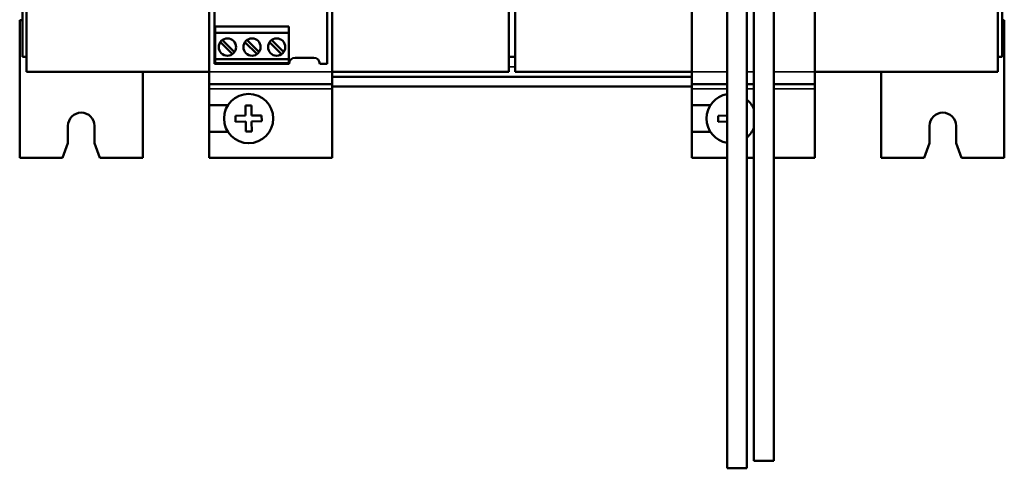
# Model space of a CAD drawing. Units: millimetres. Extents: x -62 to 297, y -56 to 193.
# Drawn here: x -60 to 140, y -56 to 35 of the extents above; entities that cross this region are included whole.
import ezdxf

# ---------------------------------------------------------------- set-up
doc = ezdxf.new("R2010")
doc.units = ezdxf.units.MM
doc.layers.add('Visible (ISO)', color=7, linetype='Continuous', lineweight=50)
doc.layers.add('Visible Narrow (ISO)', color=7, linetype='Continuous', lineweight=35)

msp = doc.modelspace()

# ---------------------------------------------------------------- linework, layer by layer
at = {"layer": 'Visible (ISO)'}
for p, q in [((-58.51, 24.64), (-58.51, 175.64)), ((138.79, 175.64), (138.79, 24.64)), ((39.49, 118.79), (39.49, 24.64)), ((40.79, 24.64), (40.79, 117.24)), ((-21.36, 95.64), (-21.36, 24.64)), ((3.64, 24.64), (3.64, 95.64)), ((76.64, 62.15), (76.64, 24.64)), ((101.64, 24.64), (101.64, 62.15)), ((83.86, -55.87), (83.86, 60.04)), ((87.86, -55.87), (87.86, 60.04)), ((89.29, 60.34), (89.29, -54.36)), ((93.29, 60.34), (93.29, -54.36)), ((-20.29, 26.27), (-20.29, 54.76)), ((2.57, 54.76), (2.57, 26.27)), ((-59.31, 38.54), (-59.31, 27.64)), ((139.69, 38.54), (139.69, 27.64)), ((-59.31, 35.14), (-59.86, 35.14)), ((-59.86, 7.14), (-59.86, 35.14)), ((139.69, 35.14), (140.14, 35.14)), ((140.14, 35.14), (140.14, 7.14)), ((-20.17, 33.85), (-20.17, 32.51)), ((-20.17, 33.85), (-5.17, 33.85)), ((-5.17, 32.51), (-20.17, 32.51)), ((-20.17, 32.51), (-20.17, 27.21)), ((-5.17, 32.51), (-5.17, 33.85)), ((-5.17, 27.21), (-5.17, 32.51)), ((-16.66, 28.22), (-19.1, 30.65)), ((-18.68, 31.08), (-16.24, 28.64)), ((-11.66, 28.22), (-14.1, 30.65)), ((-13.68, 31.08), (-11.24, 28.64)), ((-6.66, 28.22), (-9.1, 30.65)), ((-8.68, 31.08), (-6.24, 28.64)), ((-58.51, 27.64), (-59.31, 27.64)), ((-5.13, 26.27), (-20.29, 26.27)), ((-5.17, 27.21), (-20.17, 27.21)), ((-20.17, 27.21), (-20.17, 26.35)), ((-5.17, 26.35), (-20.17, 26.35)), ((-5.17, 26.35), (-5.17, 27.21)), ((-0.13, 27.49), (-3.91, 27.49)), ((2.57, 26.27), (1.09, 26.27)), ((40.79, 27.64), (39.49, 27.64)), ((139.69, 27.64), (138.79, 27.64)), ((-21.36, 24.64), (-58.51, 24.64)), ((-34.86, 24.64), (-34.86, 7.14)), ((-21.36, 22.14), (-21.36, 24.64)), ((3.64, 24.64), (3.64, 22.14)), ((39.49, 24.64), (3.64, 24.64)), ((76.64, 24.64), (40.79, 24.64)), ((76.64, 22.14), (76.64, 24.64)), ((101.64, 24.64), (101.64, 22.14)), ((138.79, 24.64), (101.64, 24.64)), ((115.14, 7.14), (115.14, 24.64)), ((3.64, 22.14), (-21.36, 22.14)), ((-21.36, 22.14), (-21.36, 21.14)), ((3.64, 23.64), (76.64, 23.64)), ((3.64, 21.14), (3.64, 22.14)), ((83.86, 22.14), (76.64, 22.14)), ((76.64, 22.14), (76.64, 21.14)), ((89.29, 22.14), (87.86, 22.14)), ((101.64, 22.14), (93.29, 22.14)), ((101.64, 21.14), (101.64, 22.14)), ((-21.36, 21.14), (-21.36, 17.84)), ((76.64, 21.64), (3.64, 21.64)), ((3.64, 7.14), (3.64, 21.14)), ((76.64, 21.14), (76.64, 17.84)), ((101.64, 7.14), (101.64, 21.14)), ((-21.36, 17.84), (-21.36, 12.44)), ((-21.36, 17.84), (-17.57, 17.84)), ((-12.81, 17.8), (-14.01, 17.78)), ((-14.01, 17.78), (-13.97, 15.74)), ((-12.77, 15.75), (-12.81, 17.8)), ((76.64, 17.84), (76.64, 12.44)), ((76.64, 17.84), (80.43, 17.84)), ((-13.97, 15.74), (-16.02, 15.7)), ((-16.02, 15.7), (-16, 14.5)), ((-16, 14.5), (-13.95, 14.54)), ((-13.95, 14.54), (-13.92, 12.49)), ((-10.72, 15.79), (-12.77, 15.75)), ((-12.75, 14.55), (-10.7, 14.59)), ((-12.72, 12.5), (-12.75, 14.55)), ((-10.7, 14.59), (-10.72, 15.79)), ((83.86, 15.73), (81.98, 15.7)), ((81.98, 15.7), (82, 14.5)), ((82, 14.5), (83.86, 14.53)), ((-50.06, 13.64), (-50.06, 10.14)), ((-44.66, 10.14), (-44.66, 13.64)), ((-17.57, 12.44), (-21.36, 12.44)), ((-21.36, 12.44), (-21.36, 7.14)), ((-13.92, 12.49), (-12.72, 12.5)), ((80.43, 12.44), (76.64, 12.44)), ((76.64, 12.44), (76.64, 7.14)), ((124.94, 13.64), (124.94, 10.14)), ((130.34, 10.14), (130.34, 13.64)), ((-50.06, 10.14), (-51.16, 7.14)), ((-43.57, 7.14), (-44.66, 10.14)), ((124.94, 10.14), (123.84, 7.14)), ((131.43, 7.14), (130.34, 10.14)), ((-51.16, 7.14), (-59.86, 7.14)), ((-34.86, 7.14), (-43.57, 7.14)), ((3.64, 7.14), (-21.36, 7.14)), ((83.86, 7.14), (76.64, 7.14)), ((89.29, 7.14), (87.86, 7.14)), ((101.64, 7.14), (93.29, 7.14)), ((123.84, 7.14), (115.14, 7.14)), ((140.14, 7.14), (131.43, 7.14)), ((83.86, -55.87), (87.86, -55.87)), ((93.29, -54.36), (89.29, -54.36))]:
    msp.add_line(p, q, dxfattribs=at)
for centre, radius in [((-17.67, 29.65), 1.75), ((-12.67, 29.65), 1.75), ((-7.67, 29.65), 1.75), ((-13.36, 15.14), 5)]:
    msp.add_circle(centre, radius, dxfattribs=at)
for centre, radius, start, end in [((-3.91, 26.27), 1.22, 90, 180), ((-0.13, 26.27), 1.22, 0, 90), ((84.64, 15.14), 5, 98.9195, 261.0805), ((84.64, 15.14), 5, 21.5652, 49.8378), ((-47.36, 13.64), 2.7, 0, 180), ((127.64, 13.64), 2.7, 0, 180), ((84.64, 15.14), 5, 310.1622, 338.4348)]:
    msp.add_arc(centre, radius, start, end, dxfattribs=at)
at = {"layer": 'Visible Narrow (ISO)'}
for p, q in [((3.64, 24.64), (-21.36, 24.64)), ((39.49, 25.64), (40.79, 25.64)), ((83.86, 24.64), (76.64, 24.64)), ((89.29, 24.64), (87.86, 24.64)), ((101.64, 24.64), (93.29, 24.64)), ((3.64, 21.14), (-21.36, 21.14)), ((83.86, 21.14), (76.64, 21.14)), ((89.29, 21.14), (87.86, 21.14)), ((101.64, 21.14), (93.29, 21.14))]:
    msp.add_line(p, q, dxfattribs=at)

doc.saveas('drawing.dxf')
